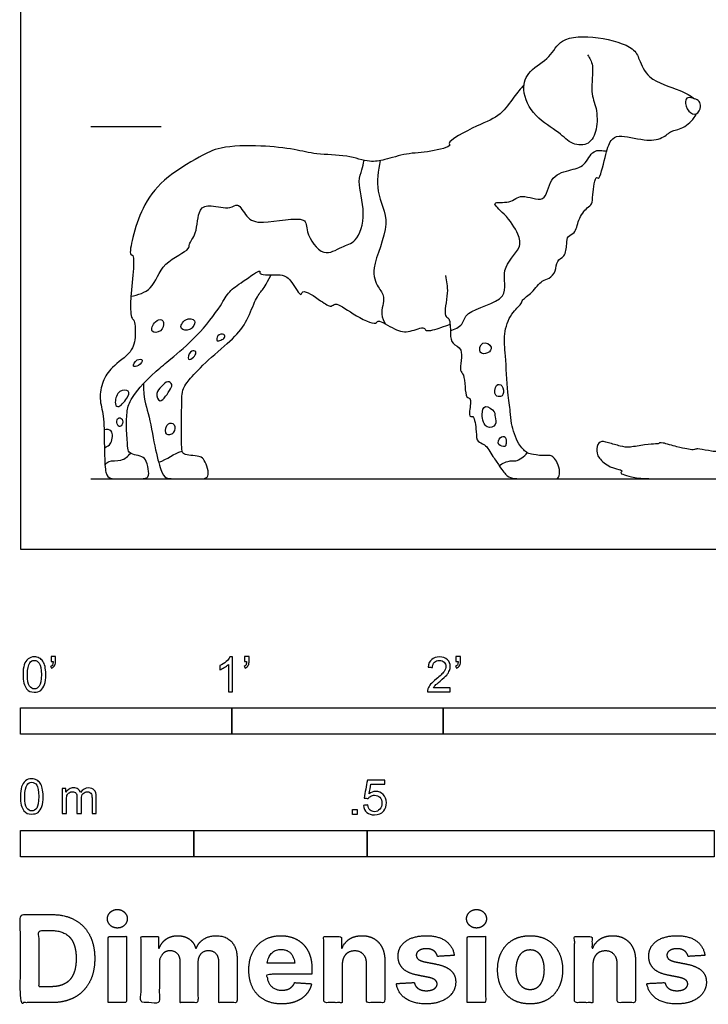
# Model space of a CAD drawing. Units: metres. Extents: x 0 to 3.09, y -0.66 to 1.68.
# Drawn here: x 0 to 0.99, y -0.66 to 0.76 of the extents above; entities that cross this region are included whole.
import ezdxf

# ---------------------------------------------------------------- set-up
doc = ezdxf.new("R2010")
doc.units = ezdxf.units.M
for name, color, linetype, true_color in [('2D$AG-ANIMALS', 7, 'Continuous', 0x66ccff), ('2D$AG-DETAILS', 7, 'Continuous', 0x66ffff), ('2D$AG-DIAGRAM', 7, 'Continuous', 0xfecc66), ('2D$AG-GUIDES', 7, 'Continuous', 0xcccccc), ('2D$N-SYMB', 7, 'Continuous', 0x800040), ('2D$X-DIMENSIONS.COM', 7, 'Continuous', 0x800080), ('2D$X-VPRT', 6, 'Continuous', 0xff00ff)]:
    doc.layers.add(name, color=color, linetype=linetype, true_color=true_color)

msp = doc.modelspace()

# ---------------------------------------------------------------- linework, layer by layer
at = {"layer": '2D$AG-ANIMALS'}
for points, knots in [([(0.8178, 0.7127), (0.8207, 0.7078), (0.8281, 0.6977), (0.8205, 0.6588), (0.8318, 0.6364), (0.832, 0.6058), (0.8214, 0.5819), (0.7942, 0.5824), (0.7766, 0.6028), (0.7403, 0.6217), (0.721, 0.6619), (0.7326, 0.6915), (0.7649, 0.7078), (0.778, 0.7396), (0.8329, 0.7405), (0.8845, 0.7252), (0.8923, 0.7061), (0.9043, 0.6758), (0.9469, 0.6646), (0.9669, 0.6535), (0.9718, 0.6496)], [0, 0, 0, 0, 0.237612, 0.585102, 0.874594, 1.186895, 1.461463, 1.728647, 2.02088, 2.38652, 2.753772, 3.056778, 3.391465, 3.704097, 4.114486, 4.526815, 4.772854, 5.082503, 5.477379, 5.71228, 5.71228, 5.71228, 5.71228]), ([(0.7261, 0.6698), (0.7212, 0.6638), (0.711, 0.6525), (0.6925, 0.6237), (0.6614, 0.6133), (0.6131, 0.5869), (0.6231, 0.5811), (0.5877, 0.5717), (0.5577, 0.5716), (0.5256, 0.5614), (0.5031, 0.5571), (0.4703, 0.5691), (0.4269, 0.5685), (0.3945, 0.5773), (0.3469, 0.5826), (0.2881, 0.5815), (0.2581, 0.5657), (0.2043, 0.5349), (0.1749, 0.4929), (0.1624, 0.4536), (0.1564, 0.4233), (0.1672, 0.4264), (0.1562, 0.3544), (0.1603, 0.3319), (0.1647, 0.3311), (0.167, 0.3064), (0.1613, 0.283), (0.1312, 0.2636), (0.1181, 0.2427), (0.113, 0.2165), (0.1209, 0.1925), (0.1207, 0.1576), (0.1212, 0.1461), (0.1213, 0.1403), (0.1216, 0.1253), (0.1225, 0.1074), (0.1292, 0.1016), (0.1406, 0.1016), (0.1704, 0.1016), (0.1845, 0.1016), (0.1858, 0.111), (0.1818, 0.1282), (0.1764, 0.1342), (0.1636, 0.1358), (0.1558, 0.1398), (0.1549, 0.1454), (0.1525, 0.1747), (0.1536, 0.2016), (0.158, 0.2152), (0.1751, 0.2379), (0.1959, 0.2569), (0.203, 0.2627), (0.2173, 0.2751), (0.2555, 0.3065), (0.2886, 0.3495), (0.3005, 0.3729), (0.3188, 0.3841), (0.3476, 0.4054), (0.3429, 0.3935), (0.3784, 0.3986), (0.3904, 0.3877), (0.405, 0.3622), (0.4064, 0.3766), (0.4335, 0.358), (0.4478, 0.3479), (0.4546, 0.3574), (0.4787, 0.3386), (0.5128, 0.3218), (0.5152, 0.3327), (0.5409, 0.315), (0.5601, 0.3117), (0.5829, 0.3223), (0.584, 0.3123), (0.6078, 0.3204), (0.6152, 0.3227), (0.6195, 0.3245)], [0, 0, 0, 0, 0.275597, 0.594527, 0.949651, 1.341307, 1.437677, 1.743974, 2.084725, 2.409133, 2.678213, 3.01164, 3.387747, 3.717917, 4.117273, 4.550247, 4.88524, 5.32922, 5.738726, 6.121205, 6.403812, 6.509676, 6.984687, 7.25662, 7.347761, 7.616696, 7.902583, 8.235343, 8.520029, 8.805047, 9.096344, 9.430586, 9.669933, 9.669933, 9.669933, 9.732656, 9.795379, 9.858102, 9.920825, 9.983548, 10.046271, 10.108994, 10.171717, 10.234439, 10.297162, 10.359885, 10.422608, 10.485331, 10.548054, 10.610777, 10.610777, 10.610777, 10.91103, 11.316327, 11.741269, 12.023078, 12.307019, 12.609167, 12.715928, 13.024056, 13.279326, 13.545109, 13.668138, 13.974045, 14.210305, 14.355303, 14.66606, 15.004493, 15.128096, 15.419769, 15.693573, 15.950979, 16.077874, 16.343225, 16.557146, 16.557146, 16.557146, 16.557146]), ([(0.9745, 0.6276), (0.9711, 0.6262), (0.9615, 0.6306), (0.9576, 0.6455), (0.9615, 0.6526), (0.9721, 0.6499), (0.9793, 0.6462), (0.9819, 0.6384), (0.9779, 0.6291), (0.9745, 0.6276)], [0, 0, 0, 0, 0.196369, 0.415772, 0.556889, 0.73546, 0.896713, 1.053727, 1.254766, 1.254766, 1.254766, 1.254766]), ([(0.6129, 0.3946), (0.6143, 0.3863), (0.6181, 0.3718), (0.6089, 0.3351), (0.6201, 0.334), (0.6196, 0.3107), (0.6212, 0.2952), (0.6407, 0.2908), (0.6313, 0.2558), (0.6415, 0.2536), (0.6404, 0.2169), (0.6505, 0.2194), (0.6473, 0.1997), (0.6473, 0.1902), (0.6546, 0.1938), (0.6575, 0.169), (0.6576, 0.154), (0.6708, 0.1526), (0.6811, 0.1331), (0.6874, 0.125), (0.6904, 0.1205), (0.6959, 0.1121), (0.7017, 0.1048), (0.7114, 0.1016), (0.7267, 0.1016), (0.7598, 0.1016), (0.7709, 0.1016), (0.7768, 0.1016), (0.7781, 0.1149), (0.7728, 0.1283), (0.7671, 0.1336), (0.7636, 0.1361), (0.7525, 0.1348), (0.7344, 0.1371), (0.729, 0.1397), (0.7167, 0.1514), (0.7068, 0.1813), (0.7069, 0.199), (0.7014, 0.227), (0.7002, 0.2789), (0.6958, 0.3096), (0.7059, 0.3394), (0.7225, 0.3531), (0.7234, 0.3604), (0.7385, 0.3696), (0.7511, 0.3885), (0.7626, 0.3894), (0.773, 0.4006), (0.7721, 0.4167), (0.7858, 0.4214), (0.7879, 0.4399), (0.7882, 0.4523), (0.8011, 0.4553), (0.8034, 0.4755), (0.8162, 0.4924), (0.8251, 0.4977), (0.8242, 0.5098), (0.8292, 0.5405), (0.835, 0.5304), (0.8432, 0.5679), (0.8498, 0.5897), (0.8634, 0.599), (0.8996, 0.5881), (0.9246, 0.5907), (0.9385, 0.6036), (0.9462, 0.6042), (0.9638, 0.6112), (0.9722, 0.6233), (0.9745, 0.6276)], [0, 0, 0, 0, 0.288628, 0.615279, 0.76188, 1.025646, 1.246078, 1.46507, 1.774059, 1.940188, 2.260685, 2.386714, 2.629079, 2.78762, 2.896426, 3.165333, 3.382657, 3.565734, 3.827049, 4.058036, 4.058036, 4.058036, 4.106258, 4.15448, 4.202702, 4.250924, 4.299147, 4.347369, 4.395591, 4.443813, 4.492035, 4.540257, 4.588479, 4.588479, 4.752392, 4.984525, 5.302664, 5.54348, 5.846407, 6.260665, 6.584284, 6.899455, 7.154321, 7.296518, 7.531504, 7.80204, 7.987404, 8.1999, 8.416087, 8.612872, 8.853072, 9.04449, 9.225704, 9.475723, 9.73987, 9.907734, 10.117064, 10.406088, 10.498364, 10.819687, 11.11098, 11.318007, 11.663835, 11.954457, 12.188123, 12.343901, 12.612938, 12.77237, 12.77237, 12.77237, 12.77237])]:
    msp.add_open_spline(points, degree=3, knots=knots, dxfattribs=at)
for points in [[(0.1774, 0.2388), (0.1773, 0.217), (0.1845, 0.201), (0.1938, 0.1457), (0.203, 0.1106), (0.2096, 0.1016), (0.2237, 0.1016), (0.2567, 0.1016), (0.269, 0.1016), (0.2721, 0.1091), (0.2679, 0.1236), (0.2625, 0.1329), (0.2561, 0.1341), (0.2415, 0.1358), (0.2344, 0.1374), (0.2326, 0.1421), (0.232, 0.1586), (0.2326, 0.2045), (0.2326, 0.2253), (0.2357, 0.234), (0.2402, 0.2409), (0.2643, 0.2681), (0.3054, 0.3018), (0.3261, 0.3254), (0.3381, 0.3598), (0.348, 0.3734), (0.3537, 0.3796), (0.3614, 0.3958)], [(1.049, 0.144), (1.0374, 0.1453), (1.0121, 0.1397), (0.9975, 0.141), (0.9764, 0.1452), (0.9732, 0.1443), (0.9711, 0.1428), (0.961, 0.1449), (0.9487, 0.1468), (0.9224, 0.1549), (0.9212, 0.1526), (0.9182, 0.1518), (0.9011, 0.1514), (0.8773, 0.1461), (0.8661, 0.1482), (0.8467, 0.1539), (0.8345, 0.1571), (0.8298, 0.1452), (0.8321, 0.1316), (0.8505, 0.1171), (0.8688, 0.1142), (0.8667, 0.1118), (0.8644, 0.1092), (0.8764, 0.1051), (0.8939, 0.1016), (0.9359, 0.1016), (1.0145, 0.1016), (1.0471, 0.1016), (1.0547, 0.1016), (1.0595, 0.1063)]]:
    msp.add_open_spline(points, degree=3, dxfattribs=at)
at = {"layer": '2D$AG-DETAILS'}
for points, knots in [([(0.6199, 0.315), (0.626, 0.317), (0.6395, 0.3231), (0.6401, 0.3453), (0.7099, 0.3577), (0.6892, 0.4044), (0.7233, 0.4328), (0.7184, 0.4557), (0.7009, 0.4818), (0.675, 0.5025), (0.7076, 0.4977), (0.7216, 0.5148), (0.7588, 0.4953), (0.7613, 0.5375), (0.7905, 0.5467), (0.8145, 0.5514), (0.8242, 0.5775), (0.8394, 0.5752), (0.8452, 0.5737)], [0, 0, 0, 0, 0.250095, 0.493034, 0.918553, 1.266167, 1.619196, 1.874274, 2.21221, 2.470449, 2.726299, 2.989987, 3.2973, 3.609744, 3.914379, 4.191932, 4.467877, 4.711798, 4.711798, 4.711798, 4.711798]), ([(0.1595, 0.3648), (0.1694, 0.3668), (0.1926, 0.3729), (0.2024, 0.4145), (0.245, 0.431), (0.2421, 0.4405), (0.2558, 0.4552), (0.2548, 0.4918), (0.275, 0.4976), (0.3019, 0.4886), (0.314, 0.5018), (0.3263, 0.4762), (0.3481, 0.4672), (0.415, 0.4833), (0.4102, 0.4566), (0.4357, 0.4187), (0.4633, 0.4372), (0.4863, 0.4423), (0.4996, 0.4852), (0.4849, 0.5293), (0.4929, 0.5464), (0.4944, 0.5562), (0.4954, 0.5608)], [0, 0, 0, 0, 0.315934, 0.680588, 1.039948, 1.186168, 1.431298, 1.762807, 1.997227, 2.2959, 2.490439, 2.753659, 3.041628, 3.475865, 3.718804, 4.070723, 4.366502, 4.635444, 4.999941, 5.387826, 5.625824, 5.841287, 5.841287, 5.841287, 5.841287]), ([(0.5189, 0.5603), (0.5159, 0.5459), (0.5103, 0.5149), (0.5378, 0.4695), (0.5034, 0.4074), (0.5143, 0.378), (0.5273, 0.3646), (0.5177, 0.3384), (0.524, 0.3291), (0.5266, 0.3247)], [0, 0, 0, 0, 0.380584, 0.780826, 1.243938, 1.547021, 1.780203, 2.064029, 2.288504, 2.288504, 2.288504, 2.288504]), ([(0.2034, 0.331), (0.2012, 0.3318), (0.1933, 0.3297), (0.1853, 0.3111), (0.2046, 0.3128), (0.2077, 0.3268), (0.2051, 0.3305), (0.2034, 0.331)], [0, 0, 0, 0, 0.1753163, 0.3909956, 0.5877174, 0.7911295, 0.9206773, 0.9206773, 0.9206773, 0.9206773]), ([(0.251, 0.3294), (0.2494, 0.3323), (0.2364, 0.3347), (0.2272, 0.3152), (0.2447, 0.3158), (0.2488, 0.3199), (0.2524, 0.3269), (0.251, 0.3294)], [0, 0, 0, 0, 0.2050783, 0.4197144, 0.6152659, 0.7625639, 0.9338439, 0.9338439, 0.9338439, 0.9338439]), ([(0.2837, 0.3007), (0.2825, 0.3018), (0.283, 0.3097), (0.2946, 0.3112), (0.2954, 0.3041), (0.2892, 0.3018), (0.2847, 0.2997), (0.2837, 0.3007)], [0, 0, 0, 0, 0.1531878, 0.3236091, 0.4443545, 0.5896763, 0.7219676, 0.7219676, 0.7219676, 0.7219676]), ([(0.6787, 0.2916), (0.6774, 0.2953), (0.6644, 0.3028), (0.6594, 0.2809), (0.6745, 0.2817), (0.6799, 0.2883), (0.6787, 0.2916)], [0, 0, 0, 0, 0.2074242, 0.4180793, 0.6041773, 0.7830251, 0.7830251, 0.7830251, 0.7830251]), ([(0.2424, 0.2741), (0.2409, 0.2756), (0.2439, 0.2865), (0.2519, 0.2864), (0.2538, 0.2831), (0.2507, 0.2766), (0.2436, 0.2727), (0.2424, 0.2741)], [0, 0, 0, 0, 0.1876394, 0.3333342, 0.4286118, 0.582508, 0.742573, 0.742573, 0.742573, 0.742573]), ([(0.1756, 0.2728), (0.1749, 0.2744), (0.1672, 0.2749), (0.1601, 0.2618), (0.171, 0.2641), (0.1764, 0.2709), (0.1756, 0.2728)], [0, 0, 0, 0, 0.1530181, 0.3363005, 0.4876337, 0.6629994, 0.6629994, 0.6629994, 0.6629994]), ([(0.2014, 0.2142), (0.1983, 0.2144), (0.1944, 0.2263), (0.2034, 0.2342), (0.2119, 0.2444), (0.2198, 0.2373), (0.2169, 0.2317), (0.2059, 0.2141), (0.2014, 0.2142)], [0, 0, 0, 0, 0.190976, 0.393248, 0.58558, 0.735935, 0.883067, 1.156153, 1.156153, 1.156153, 1.156153]), ([(0.1403, 0.2056), (0.1381, 0.2056), (0.1353, 0.2128), (0.1406, 0.23), (0.1588, 0.2299), (0.1545, 0.2173), (0.1438, 0.2055), (0.1403, 0.2056)], [0, 0, 0, 0, 0.154649, 0.388898, 0.587492, 0.769311, 1.012931, 1.012931, 1.012931, 1.012931]), ([(0.6942, 0.2358), (0.6922, 0.2382), (0.6841, 0.2387), (0.6824, 0.2195), (0.6927, 0.2201), (0.6969, 0.2223), (0.6967, 0.2328), (0.6942, 0.2358)], [0, 0, 0, 0, 0.1580312, 0.3735871, 0.5286684, 0.6474272, 0.8527665, 0.8527665, 0.8527665, 0.8527665]), ([(0.683, 0.1983), (0.6808, 0.2018), (0.6687, 0.2107), (0.664, 0.1939), (0.6699, 0.1719), (0.6881, 0.1785), (0.6834, 0.1912), (0.6846, 0.1957), (0.683, 0.1983)], [0, 0, 0, 0, 0.217886, 0.419826, 0.673237, 0.871338, 1.061032, 1.217959, 1.217959, 1.217959, 1.217959]), ([(0.1465, 0.1876), (0.1452, 0.1893), (0.1402, 0.1906), (0.1383, 0.1826), (0.1417, 0.1754), (0.1477, 0.1789), (0.148, 0.1855), (0.1465, 0.1876)], [0, 0, 0, 0, 0.1319817, 0.2810115, 0.4257798, 0.551195, 0.7152772, 0.7152772, 0.7152772, 0.7152772]), ([(0.1212, 0.1464), (0.1248, 0.1479), (0.1324, 0.1511), (0.1346, 0.1737), (0.1242, 0.1726), (0.1207, 0.1722)], [0, 0, 0, 0, 0.1944956, 0.4307814, 0.616338, 0.616338, 0.616338, 0.616338]), ([(0.2215, 0.1796), (0.2198, 0.182), (0.2114, 0.1838), (0.2073, 0.1667), (0.2151, 0.164), (0.2223, 0.1677), (0.2235, 0.1768), (0.2215, 0.1796)], [0, 0, 0, 0, 0.1627766, 0.3739711, 0.5124585, 0.6666208, 0.8556368, 0.8556368, 0.8556368, 0.8556368]), ([(0.6991, 0.1616), (0.6975, 0.1632), (0.69, 0.1625), (0.687, 0.1497), (0.6996, 0.1469), (0.7002, 0.1524), (0.7009, 0.1597), (0.6991, 0.1616)], [0, 0, 0, 0, 0.1559768, 0.3351769, 0.5068957, 0.6271546, 0.8012969, 0.8012969, 0.8012969, 0.8012969]), ([(0.122, 0.1215), (0.1236, 0.1235), (0.1272, 0.129), (0.1463, 0.1258), (0.1551, 0.1342), (0.159, 0.1385)], [0, 0, 0, 0, 0.1612814, 0.3981421, 0.6358158, 0.6358158, 0.6358158, 0.6358158]), ([(0.6902, 0.1207), (0.695, 0.1241), (0.7065, 0.1288), (0.7141, 0.1256), (0.7268, 0.1338), (0.7306, 0.1393)], [0, 0, 0, 0, 0.2382915, 0.3986278, 0.6566127, 0.6566127, 0.6566127, 0.6566127])]:
    msp.add_open_spline(points, degree=3, knots=knots, dxfattribs=at)
msp.add_open_spline([(0.1993, 0.1255), (0.2125, 0.1296), (0.2204, 0.1383), (0.2332, 0.1413)], degree=3, dxfattribs=at)
at = {"layer": '2D$AG-DIAGRAM'}
msp.add_lwpolyline([(0.1016, 0.1016), (2.6024, 0.1016)], dxfattribs=at)
at = {"layer": '2D$AG-GUIDES'}
msp.add_lwpolyline([(0.1016, 0.6096), (0.2032, 0.6096)], dxfattribs=at)
at = {"layer": '2D$N-SYMB'}
for points in [[(0, -0.2667), (0, -0.2286), (0.3048, -0.2286), (0.3048, -0.2667)], [(0.3048, -0.2667), (0.3048, -0.2286), (0.6096, -0.2286), (0.6096, -0.2667)], [(0.6096, -0.2667), (0.6096, -0.2286), (1.524, -0.2286), (1.524, -0.2667)], [(0.4786, -0.3823), (0.4786, -0.3754), (0.4855, -0.3754), (0.4855, -0.3823)], [(0, -0.4436), (0, -0.4055), (0.25, -0.4055), (0.25, -0.4436)], [(0.25, -0.4436), (0.25, -0.4055), (0.5, -0.4055), (0.5, -0.4436)], [(0.5, -0.4436), (0.5, -0.4055), (1, -0.4055), (1, -0.4436)]]:
    msp.add_lwpolyline(points, close=True, dxfattribs=at)
for points, knots in [([(0.0038, -0.1807), (0.0038, -0.1749), (0.0044, -0.1701), (0.0056, -0.1665), (0.0068, -0.1629), (0.0086, -0.1602), (0.0111, -0.1581), (0.0135, -0.1563), (0.0165, -0.1551), (0.0201, -0.1551), (0.0228, -0.1551), (0.0252, -0.1557), (0.0273, -0.1569), (0.0294, -0.1578), (0.0309, -0.1596), (0.0324, -0.1614), (0.0336, -0.1635), (0.0346, -0.1659), (0.0355, -0.1689), (0.0361, -0.1719), (0.0367, -0.1758), (0.0367, -0.1807), (0.0367, -0.1867), (0.0361, -0.1915), (0.0349, -0.1951), (0.0336, -0.1987), (0.0318, -0.2014), (0.0294, -0.2036), (0.027, -0.2054), (0.024, -0.206), (0.0201, -0.206), (0.0153, -0.206), (0.0117, -0.2048), (0.009, -0.2011), (0.0056, -0.1969), (0.0038, -0.1903), (0.0038, -0.1807)], [0, 0, 0, 0, 1, 1, 1, 2, 2, 2, 3, 3, 3, 4, 4, 4, 5, 5, 5, 6, 6, 6, 7, 7, 7, 8, 8, 8, 9, 9, 9, 10, 10, 10, 11, 11, 11, 12, 12, 12, 12]), ([(0.0442, -0.162), (0.0442, -0.1596), (0.0442, -0.1572), (0.0442, -0.1548), (0.0464, -0.1548), (0.0486, -0.1548), (0.0508, -0.1548), (0.0508, -0.1567), (0.0508, -0.1586), (0.0508, -0.1605), (0.0508, -0.1635), (0.0505, -0.1659), (0.0496, -0.1671), (0.0487, -0.1689), (0.0472, -0.1704), (0.0451, -0.1713), (0.0446, -0.1705), (0.0441, -0.1697), (0.0436, -0.1689), (0.0448, -0.1683), (0.0457, -0.1677), (0.0463, -0.1665), (0.0469, -0.1653), (0.0472, -0.1638), (0.0472, -0.162), (0.0462, -0.162), (0.0452, -0.162), (0.0442, -0.162)], [0, 0, 0, 0, 1, 1, 1, 2, 2, 2, 3, 3, 3, 4, 4, 4, 5, 5, 5, 6, 6, 6, 7, 7, 7, 8, 8, 8, 9, 9, 9, 9]), ([(0.306, -0.2054), (0.304, -0.2054), (0.302, -0.2054), (0.3, -0.2054), (0.3, -0.1923), (0.3, -0.1793), (0.3, -0.1662), (0.2985, -0.1677), (0.2964, -0.1692), (0.294, -0.1704), (0.2915, -0.1719), (0.2894, -0.1731), (0.2876, -0.1737), (0.2876, -0.1717), (0.2876, -0.1697), (0.2876, -0.1677), (0.2909, -0.1662), (0.294, -0.1641), (0.2967, -0.162), (0.2991, -0.1596), (0.3009, -0.1575), (0.3021, -0.1551), (0.3034, -0.1551), (0.3047, -0.1551), (0.306, -0.1551), (0.306, -0.1718), (0.306, -0.1886), (0.306, -0.2054)], [0, 0, 0, 0, 1, 1, 1, 2, 2, 2, 3, 3, 3, 4, 4, 4, 5, 5, 5, 6, 6, 6, 7, 7, 7, 8, 8, 8, 9, 9, 9, 9]), ([(0.3232, -0.162), (0.3232, -0.1596), (0.3232, -0.1572), (0.3232, -0.1548), (0.3254, -0.1548), (0.3276, -0.1548), (0.3298, -0.1548), (0.3298, -0.1567), (0.3298, -0.1586), (0.3298, -0.1605), (0.3298, -0.1635), (0.3295, -0.1659), (0.3286, -0.1671), (0.3277, -0.1689), (0.3262, -0.1704), (0.3241, -0.1713), (0.3236, -0.1705), (0.3231, -0.1697), (0.3226, -0.1689), (0.3238, -0.1683), (0.3247, -0.1677), (0.3253, -0.1665), (0.3259, -0.1653), (0.3262, -0.1638), (0.3262, -0.162), (0.3252, -0.162), (0.3242, -0.162), (0.3232, -0.162)], [0, 0, 0, 0, 1, 1, 1, 2, 2, 2, 3, 3, 3, 4, 4, 4, 5, 5, 5, 6, 6, 6, 7, 7, 7, 8, 8, 8, 9, 9, 9, 9]), ([(0.6198, -0.1996), (0.6198, -0.2015), (0.6198, -0.2035), (0.6198, -0.2054), (0.6089, -0.2054), (0.598, -0.2054), (0.587, -0.2054), (0.5867, -0.2042), (0.587, -0.2027), (0.5876, -0.2011), (0.5885, -0.199), (0.5897, -0.1966), (0.5915, -0.1945), (0.5936, -0.1924), (0.596, -0.19), (0.5997, -0.187), (0.6051, -0.1825), (0.6087, -0.1789), (0.6108, -0.1764), (0.6126, -0.1737), (0.6135, -0.1713), (0.6135, -0.1689), (0.6135, -0.1665), (0.6126, -0.1644), (0.6111, -0.1629), (0.6093, -0.1611), (0.6069, -0.1602), (0.6042, -0.1602), (0.6012, -0.1602), (0.5988, -0.1611), (0.5969, -0.1629), (0.5951, -0.1647), (0.5942, -0.1671), (0.5942, -0.1704), (0.5921, -0.1702), (0.59, -0.17), (0.5879, -0.1698), (0.5885, -0.165), (0.59, -0.1614), (0.593, -0.159), (0.5957, -0.1566), (0.5997, -0.1551), (0.6042, -0.1551), (0.609, -0.1551), (0.6129, -0.1566), (0.6156, -0.1593), (0.6186, -0.162), (0.6198, -0.1653), (0.6198, -0.1692), (0.6198, -0.171), (0.6195, -0.1731), (0.6186, -0.1749), (0.6177, -0.1771), (0.6165, -0.1789), (0.6147, -0.1813), (0.6126, -0.1834), (0.6096, -0.1861), (0.6051, -0.19), (0.6015, -0.193), (0.5991, -0.1951), (0.5982, -0.1963), (0.5969, -0.1972), (0.596, -0.1984), (0.5954, -0.1996), (0.6036, -0.1996), (0.6117, -0.1996), (0.6198, -0.1996)], [0, 0, 0, 0, 1, 1, 1, 2, 2, 2, 3, 3, 3, 4, 4, 4, 5, 5, 5, 6, 6, 6, 7, 7, 7, 8, 8, 8, 9, 9, 9, 10, 10, 10, 11, 11, 11, 12, 12, 12, 13, 13, 13, 14, 14, 14, 15, 15, 15, 16, 16, 16, 17, 17, 17, 18, 18, 18, 19, 19, 19, 20, 20, 20, 21, 21, 21, 22, 22, 22, 22]), ([(0.628, -0.162), (0.628, -0.1596), (0.628, -0.1572), (0.628, -0.1548), (0.6302, -0.1548), (0.6324, -0.1548), (0.6346, -0.1548), (0.6346, -0.1567), (0.6346, -0.1586), (0.6346, -0.1605), (0.6346, -0.1635), (0.6343, -0.1659), (0.6334, -0.1671), (0.6325, -0.1689), (0.631, -0.1704), (0.6289, -0.1713), (0.6284, -0.1705), (0.6279, -0.1697), (0.6274, -0.1689), (0.6286, -0.1683), (0.6295, -0.1677), (0.6301, -0.1665), (0.6307, -0.1653), (0.631, -0.1638), (0.631, -0.162), (0.63, -0.162), (0.629, -0.162), (0.628, -0.162)], [0, 0, 0, 0, 1, 1, 1, 2, 2, 2, 3, 3, 3, 4, 4, 4, 5, 5, 5, 6, 6, 6, 7, 7, 7, 8, 8, 8, 9, 9, 9, 9]), ([(0.0102, -0.1807), (0.0102, -0.1891), (0.0111, -0.1945), (0.0132, -0.1972), (0.015, -0.1999), (0.0174, -0.2014), (0.0201, -0.2014), (0.0231, -0.2014), (0.0255, -0.1999), (0.0273, -0.1972), (0.0291, -0.1945), (0.0303, -0.1891), (0.0303, -0.1807), (0.0303, -0.1725), (0.0291, -0.1671), (0.0273, -0.1644), (0.0255, -0.1617), (0.0231, -0.1602), (0.0201, -0.1602), (0.0174, -0.1602), (0.015, -0.1614), (0.0135, -0.1638), (0.0114, -0.1668), (0.0102, -0.1725), (0.0102, -0.1807)], [0, 0, 0, 0, 1, 1, 1, 2, 2, 2, 3, 3, 3, 4, 4, 4, 5, 5, 5, 6, 6, 6, 7, 7, 7, 8, 8, 8, 8]), ([(0, -0.3565), (0, -0.3508), (0.0006, -0.3459), (0.0018, -0.3423), (0.003, -0.3387), (0.0048, -0.336), (0.0072, -0.3339), (0.0096, -0.3321), (0.0127, -0.3309), (0.0163, -0.3309), (0.019, -0.3309), (0.0214, -0.3315), (0.0235, -0.3327), (0.0256, -0.3336), (0.0271, -0.3354), (0.0286, -0.3372), (0.0298, -0.3393), (0.0307, -0.3417), (0.0316, -0.3447), (0.0322, -0.3478), (0.0328, -0.3517), (0.0328, -0.3565), (0.0328, -0.3625), (0.0322, -0.3673), (0.031, -0.3709), (0.0298, -0.3746), (0.028, -0.3773), (0.0256, -0.3794), (0.0232, -0.3812), (0.0202, -0.3818), (0.0163, -0.3818), (0.0114, -0.3818), (0.0078, -0.3806), (0.0051, -0.377), (0.0018, -0.3728), (0, -0.3661), (0, -0.3565)], [0, 0, 0, 0, 1, 1, 1, 2, 2, 2, 3, 3, 3, 4, 4, 4, 5, 5, 5, 6, 6, 6, 7, 7, 7, 8, 8, 8, 9, 9, 9, 10, 10, 10, 11, 11, 11, 12, 12, 12, 12]), ([(0.0063, -0.3565), (0.0063, -0.3649), (0.0072, -0.3703), (0.0093, -0.3731), (0.0111, -0.3758), (0.0136, -0.3773), (0.0163, -0.3773), (0.0193, -0.3773), (0.0217, -0.3758), (0.0235, -0.3731), (0.0253, -0.3703), (0.0265, -0.3649), (0.0265, -0.3565), (0.0265, -0.3484), (0.0253, -0.3429), (0.0235, -0.3402), (0.0217, -0.3375), (0.0193, -0.336), (0.0163, -0.336), (0.0136, -0.336), (0.0111, -0.3372), (0.0096, -0.3396), (0.0075, -0.3426), (0.0063, -0.3484), (0.0063, -0.3565)], [0, 0, 0, 0, 1, 1, 1, 2, 2, 2, 3, 3, 3, 4, 4, 4, 5, 5, 5, 6, 6, 6, 7, 7, 7, 8, 8, 8, 8]), ([(0.4946, -0.3693), (0.4967, -0.3691), (0.4988, -0.3689), (0.5009, -0.3687), (0.5015, -0.372), (0.5024, -0.3741), (0.5042, -0.376), (0.506, -0.3775), (0.5081, -0.3784), (0.5105, -0.3784), (0.5136, -0.3784), (0.516, -0.3772), (0.5181, -0.3748), (0.5202, -0.3726), (0.5211, -0.3696), (0.5211, -0.366), (0.5211, -0.3624), (0.5202, -0.3597), (0.5184, -0.3576), (0.5163, -0.3558), (0.5136, -0.3546), (0.5105, -0.3546), (0.5084, -0.3546), (0.5066, -0.3552), (0.5051, -0.3561), (0.5036, -0.357), (0.5024, -0.3582), (0.5015, -0.3594), (0.4995, -0.3592), (0.4975, -0.359), (0.4955, -0.3588), (0.4971, -0.3502), (0.4987, -0.3415), (0.5003, -0.3329), (0.5086, -0.3329), (0.517, -0.3329), (0.5253, -0.3329), (0.5253, -0.3349), (0.5253, -0.3369), (0.5253, -0.3389), (0.5187, -0.3389), (0.512, -0.3389), (0.5054, -0.3389), (0.5045, -0.3434), (0.5036, -0.3479), (0.5027, -0.3525), (0.5057, -0.3504), (0.5087, -0.3491), (0.512, -0.3491), (0.5166, -0.3491), (0.5202, -0.3507), (0.5232, -0.3537), (0.5262, -0.3567), (0.5277, -0.3606), (0.5277, -0.3654), (0.5277, -0.3699), (0.5265, -0.3738), (0.5238, -0.3772), (0.5205, -0.3814), (0.5163, -0.3829), (0.5105, -0.3829), (0.506, -0.3829), (0.5024, -0.382), (0.4994, -0.3796), (0.4967, -0.3769), (0.4949, -0.3735), (0.4946, -0.3693)], [0, 0, 0, 0, 1, 1, 1, 2, 2, 2, 3, 3, 3, 4, 4, 4, 5, 5, 5, 6, 6, 6, 7, 7, 7, 8, 8, 8, 9, 9, 9, 10, 10, 10, 11, 11, 11, 12, 12, 12, 13, 13, 13, 14, 14, 14, 15, 15, 15, 16, 16, 16, 17, 17, 17, 18, 18, 18, 19, 19, 19, 20, 20, 20, 21, 21, 21, 22, 22, 22, 22]), ([(0.0602, -0.3812), (0.0602, -0.3691), (0.0602, -0.3571), (0.0602, -0.345), (0.062, -0.345), (0.0639, -0.345), (0.0657, -0.345), (0.0657, -0.3468), (0.0657, -0.3485), (0.0657, -0.3502), (0.0669, -0.3484), (0.0684, -0.3469), (0.0702, -0.3459), (0.072, -0.3447), (0.0741, -0.3441), (0.0765, -0.3441), (0.0792, -0.3441), (0.0816, -0.3447), (0.0831, -0.3459), (0.0849, -0.3472), (0.0861, -0.3487), (0.0867, -0.3505), (0.0898, -0.3462), (0.0934, -0.3441), (0.0982, -0.3441), (0.1018, -0.3441), (0.1045, -0.3453), (0.1063, -0.3472), (0.1084, -0.3493), (0.1093, -0.3523), (0.1093, -0.3565), (0.1093, -0.3647), (0.1093, -0.373), (0.1093, -0.3812), (0.1073, -0.3812), (0.1053, -0.3812), (0.1033, -0.3812), (0.1033, -0.3737), (0.1033, -0.3661), (0.1033, -0.3586), (0.1033, -0.3559), (0.103, -0.3544), (0.1027, -0.3532), (0.1021, -0.352), (0.1015, -0.3511), (0.1003, -0.3505), (0.0994, -0.3499), (0.0982, -0.3496), (0.0967, -0.3496), (0.0943, -0.3496), (0.0922, -0.3505), (0.0904, -0.352), (0.0886, -0.3538), (0.088, -0.3565), (0.088, -0.3601), (0.088, -0.3671), (0.088, -0.3742), (0.088, -0.3812), (0.0858, -0.3812), (0.0837, -0.3812), (0.0816, -0.3812), (0.0816, -0.3734), (0.0816, -0.3655), (0.0816, -0.3577), (0.0816, -0.355), (0.0813, -0.3529), (0.0801, -0.3517), (0.0792, -0.3502), (0.0774, -0.3496), (0.0753, -0.3496), (0.0735, -0.3496), (0.072, -0.3499), (0.0705, -0.3511), (0.069, -0.352), (0.0681, -0.3532), (0.0672, -0.355), (0.0666, -0.3568), (0.0663, -0.3592), (0.0663, -0.3625), (0.0663, -0.3687), (0.0663, -0.375), (0.0663, -0.3812), (0.0643, -0.3812), (0.0622, -0.3812), (0.0602, -0.3812)], [0, 0, 0, 0, 1, 1, 1, 2, 2, 2, 3, 3, 3, 4, 4, 4, 5, 5, 5, 6, 6, 6, 7, 7, 7, 8, 8, 8, 9, 9, 9, 10, 10, 10, 11, 11, 11, 12, 12, 12, 13, 13, 13, 14, 14, 14, 15, 15, 15, 16, 16, 16, 17, 17, 17, 18, 18, 18, 19, 19, 19, 20, 20, 20, 21, 21, 21, 22, 22, 22, 23, 23, 23, 24, 24, 24, 25, 25, 25, 26, 26, 26, 27, 27, 27, 28, 28, 28, 28])]:
    msp.add_open_spline(points, degree=3, knots=knots, dxfattribs=at)
at = {"layer": '2D$X-DIMENSIONS.COM'}
for points, degree, knots in [([(0.1398, -0.5461), (0.1457, -0.5461), (0.1499, -0.5422), (0.1541, -0.5383), (0.1541, -0.5327), (0.1541, -0.5273), (0.1499, -0.5233), (0.1457, -0.5194), (0.1398, -0.5194), (0.1339, -0.5194), (0.1297, -0.5233), (0.1255, -0.5273), (0.1255, -0.5327), (0.1255, -0.5383), (0.1297, -0.5422), (0.1339, -0.5461), (0.1398, -0.5461)], 2, [-8, -8, -8, -7, -7, -6, -6, -5, -5, -4, -4, -3, -3, -2, -2, -1, -1, 0, 0, 0]), ([(0.6576, -0.5461), (0.6635, -0.5461), (0.6677, -0.5422), (0.6719, -0.5383), (0.6719, -0.5327), (0.6719, -0.5273), (0.6677, -0.5233), (0.6635, -0.5194), (0.6576, -0.5194), (0.6517, -0.5194), (0.6475, -0.5233), (0.6433, -0.5273), (0.6433, -0.5327), (0.6433, -0.5383), (0.6475, -0.5422), (0.6517, -0.5461), (0.6576, -0.5461)], 2, [-8, -8, -8, -7, -7, -6, -6, -5, -5, -4, -4, -3, -3, -2, -2, -1, -1, 0, 0, 0]), ([(0.045, -0.6537), (0.0644, -0.6537), (0.0783, -0.646), (0.0922, -0.6384), (0.0997, -0.6241), (0.1072, -0.6099), (0.1072, -0.59), (0.1072, -0.5703), (0.0997, -0.5561), (0.0922, -0.5419), (0.0784, -0.5343), (0.0646, -0.5267), (0.0454, -0.5267), (0.0227, -0.5267), (0, -0.5267), (0, -0.5902), (0, -0.6537), (0.0225, -0.6537), (0.045, -0.6537)], 2, [-15, -15, -15, -14, -14, -13, -13, -12, -12, -11, -11, -10, -10, -9, -9, -8, -8, -7, -7, -6, -6, -6]), ([(0.0439, -0.6307), (0.0558, -0.6307), (0.064, -0.6264), (0.0721, -0.6222), (0.0762, -0.6132), (0.0804, -0.6042), (0.0804, -0.59), (0.0804, -0.576), (0.0762, -0.567), (0.0721, -0.5581), (0.064, -0.5539), (0.0559, -0.5497), (0.044, -0.5497), (0.0354, -0.5497), (0.0269, -0.5497), (0.0269, -0.5902), (0.0269, -0.6307), (0.0354, -0.6307), (0.0439, -0.6307)], 2, [-7.813477, -7.813477, -7.813477, -6.813477, -6.813477, -5.813477, -5.813477, -4.813477, -4.813477, -3.813477, -3.813477, -2.813477, -2.813477, -1.813477, -1.813477, -1.543945, -1.543945, -0.268555, -0.268555, 0, 0, 0]), ([(0.1265, -0.6537), (0.1397, -0.6537), (0.1529, -0.6537), (0.1529, -0.606), (0.1529, -0.5584), (0.1397, -0.5584), (0.1265, -0.5584), (0.1265, -0.606), (0.1265, -0.6537)], 2, [-4, -4, -4, -3, -3, -2, -2, -1, -1, 0, 0, 0]), ([(0.2003, -0.5752), (0.1997, -0.5752), (0.1992, -0.5752), (0.1992, -0.5668), (0.1992, -0.5584), (0.1866, -0.5584), (0.174, -0.5584), (0.174, -0.606), (0.174, -0.6537), (0.1872, -0.6537), (0.2004, -0.6537), (0.2004, -0.6251), (0.2004, -0.5965), (0.2004, -0.5912), (0.2025, -0.5873), (0.2045, -0.5833), (0.208, -0.5811), (0.2115, -0.5789), (0.2159, -0.5789), (0.2224, -0.5789), (0.2264, -0.5831), (0.2304, -0.5872), (0.2304, -0.5943), (0.2304, -0.624), (0.2304, -0.6537), (0.2432, -0.6537), (0.256, -0.6537), (0.256, -0.6246), (0.256, -0.5955), (0.256, -0.5881), (0.2601, -0.5835), (0.2641, -0.5789), (0.2713, -0.5789), (0.2776, -0.5789), (0.2818, -0.5829), (0.2861, -0.5869), (0.2861, -0.5948), (0.2861, -0.6242), (0.2861, -0.6537), (0.2992, -0.6537), (0.3124, -0.6537), (0.3124, -0.6216), (0.3124, -0.5896), (0.3124, -0.5741), (0.3041, -0.5656), (0.2957, -0.5572), (0.2824, -0.5572), (0.2719, -0.5572), (0.2643, -0.5621), (0.2566, -0.567), (0.2537, -0.5752), (0.2532, -0.5752), (0.2527, -0.5752), (0.2504, -0.5669), (0.2435, -0.562), (0.2366, -0.5572), (0.2268, -0.5572), (0.2172, -0.5572), (0.2102, -0.562), (0.2033, -0.5668), (0.2003, -0.5752)], 2, [0, 0, 0, 0.017578, 0.017578, 0.282227, 0.282227, 0.678711, 0.678711, 2.178711, 2.178711, 2.594727, 2.594727, 3.495117, 3.495117, 4.495117, 4.495117, 5.495117, 5.495117, 6.495117, 6.495117, 7.495117, 7.495117, 8.495117, 8.495117, 9.495117, 9.495117, 10.495117, 10.495117, 11.495117, 11.495117, 12.495117, 12.495117, 13.495117, 13.495117, 14.495117, 14.495117, 15.495117, 15.495117, 16.495117, 16.495117, 17.495117, 17.495117, 18.495117, 18.495117, 19.495117, 19.495117, 20.495117, 20.495117, 21.495117, 21.495117, 22.495117, 22.495117, 23.495117, 23.495117, 24.495117, 24.495117, 25.495117, 25.495117, 26.495117, 26.495117, 27.495117, 27.495117, 27.495117]), ([(0.3767, -0.6555), (0.3884, -0.6555), (0.3975, -0.6519), (0.4065, -0.6483), (0.4122, -0.6417), (0.418, -0.6352), (0.4198, -0.6264), (0.4076, -0.6256), (0.3954, -0.6248), (0.394, -0.6284), (0.3914, -0.6308), (0.3888, -0.6333), (0.3852, -0.6346), (0.3815, -0.6358), (0.3771, -0.6358), (0.3705, -0.6358), (0.3656, -0.633), (0.3608, -0.6302), (0.3581, -0.6251), (0.3555, -0.6199), (0.3555, -0.6128), (0.3879, -0.6128), (0.4204, -0.6128), (0.4204, -0.6092), (0.4204, -0.6055), (0.4204, -0.5934), (0.417, -0.5843), (0.4136, -0.5752), (0.4074, -0.5692), (0.4013, -0.5632), (0.3932, -0.5602), (0.385, -0.5572), (0.3756, -0.5572), (0.3616, -0.5572), (0.3512, -0.5634), (0.3408, -0.5696), (0.3351, -0.5807), (0.3294, -0.5918), (0.3294, -0.6065), (0.3294, -0.6215), (0.3351, -0.6325), (0.3408, -0.6436), (0.3514, -0.6495), (0.362, -0.6555), (0.3767, -0.6555)], 2, [-3, -3, -3, -1.999602, -1.999602, -0.999203, -0.999203, 0.001195, 0.001195, 1.001594, 1.001594, 2.001992, 2.001992, 3.00239, 3.00239, 4.002789, 4.002789, 5.003187, 5.003187, 6.003586, 6.003586, 7.003984, 7.003984, 7.810461, 7.810461, 8.810461, 8.810461, 9.810461, 9.810461, 10.810461, 10.810461, 11.810461, 11.810461, 12.810461, 12.810461, 13.810461, 13.810461, 14.810461, 14.810461, 15.810461, 15.810461, 16.810461, 16.810461, 17.810461, 17.810461, 18.810461, 18.810461, 18.810461]), ([(0.464, -0.5986), (0.4641, -0.5925), (0.4664, -0.5881), (0.4686, -0.5837), (0.4727, -0.5814), (0.4767, -0.5791), (0.4821, -0.5791), (0.49, -0.5791), (0.4945, -0.5841), (0.4991, -0.589), (0.499, -0.5977), (0.499, -0.6257), (0.499, -0.6537), (0.5122, -0.6537), (0.5254, -0.6537), (0.5254, -0.6233), (0.5254, -0.593), (0.5254, -0.5819), (0.5213, -0.5739), (0.5172, -0.5659), (0.5099, -0.5615), (0.5025, -0.5572), (0.4926, -0.5572), (0.482, -0.5572), (0.4745, -0.562), (0.4671, -0.5669), (0.4639, -0.5752), (0.4634, -0.5752), (0.4628, -0.5752), (0.4628, -0.5668), (0.4628, -0.5584), (0.4502, -0.5584), (0.4376, -0.5584), (0.4376, -0.606), (0.4376, -0.6537), (0.4508, -0.6537), (0.464, -0.6537), (0.464, -0.6261), (0.464, -0.5986)], 2, [-32, -32, -32, -31, -31, -30, -30, -29, -29, -28, -28, -27, -27, -26, -26, -25, -25, -24, -24, -23, -23, -22, -22, -21, -21, -20, -20, -19, -19, -18, -18, -17, -17, -16, -16, -15, -15, -14, -14, -13, -13, -13]), ([(0.6255, -0.5856), (0.6237, -0.5724), (0.6133, -0.5648), (0.6029, -0.5572), (0.5849, -0.5572), (0.5727, -0.5572), (0.5636, -0.5608), (0.5545, -0.5644), (0.5495, -0.571), (0.5445, -0.5776), (0.5445, -0.5868), (0.5445, -0.5975), (0.5513, -0.6044), (0.5581, -0.6112), (0.5721, -0.614), (0.5803, -0.6157), (0.5886, -0.6173), (0.5948, -0.6186), (0.5977, -0.6209), (0.6007, -0.6232), (0.6008, -0.6268), (0.6007, -0.6311), (0.5965, -0.6338), (0.5922, -0.6365), (0.5853, -0.6365), (0.5782, -0.6365), (0.5737, -0.6335), (0.5691, -0.6305), (0.568, -0.6247), (0.555, -0.6254), (0.542, -0.6261), (0.5439, -0.6397), (0.5551, -0.6476), (0.5663, -0.6555), (0.5852, -0.6555), (0.5976, -0.6555), (0.6071, -0.6516), (0.6166, -0.6476), (0.6221, -0.6406), (0.6276, -0.6335), (0.6276, -0.6241), (0.6276, -0.6138), (0.6208, -0.6075), (0.614, -0.6012), (0.6001, -0.5983), (0.5915, -0.5966), (0.5828, -0.5949), (0.5762, -0.5934), (0.5735, -0.5911), (0.5708, -0.5887), (0.5708, -0.5853), (0.5708, -0.581), (0.575, -0.5785), (0.5792, -0.5759), (0.5853, -0.5759), (0.5899, -0.5759), (0.5932, -0.5774), (0.5966, -0.5789), (0.5986, -0.5814), (0.6006, -0.584), (0.6013, -0.5871), (0.6134, -0.5863), (0.6255, -0.5856)], 2, [-45, -45, -45, -44, -44, -43, -43, -42, -42, -41, -41, -40, -40, -39, -39, -38, -38, -37, -37, -36, -36, -35, -35, -34, -34, -33, -33, -32, -32, -31, -31, -30, -30, -29, -29, -28, -28, -27, -27, -26, -26, -25, -25, -24, -24, -23, -23, -22, -22, -21, -21, -20, -20, -19, -19, -18, -18, -17, -17, -16, -16, -15, -15, -14, -14, -14]), ([(0.6443, -0.6537), (0.6575, -0.6537), (0.6707, -0.6537), (0.6707, -0.606), (0.6707, -0.5584), (0.6575, -0.5584), (0.6443, -0.5584), (0.6443, -0.606), (0.6443, -0.6537)], 2, [-4, -4, -4, -3, -3, -2, -2, -1, -1, 0, 0, 0]), ([(0.7348, -0.6555), (0.7493, -0.6555), (0.7598, -0.6494), (0.7703, -0.6432), (0.776, -0.6321), (0.7817, -0.621), (0.7817, -0.6064), (0.7817, -0.5916), (0.776, -0.5806), (0.7703, -0.5695), (0.7598, -0.5633), (0.7493, -0.5572), (0.7348, -0.5572), (0.7204, -0.5572), (0.7099, -0.5633), (0.6994, -0.5695), (0.6937, -0.5806), (0.688, -0.5916), (0.688, -0.6064), (0.688, -0.621), (0.6937, -0.6321), (0.6994, -0.6432), (0.7099, -0.6494), (0.7204, -0.6555), (0.7348, -0.6555)], 2, [-12, -12, -12, -11, -11, -10, -10, -9, -9, -8, -8, -7, -7, -6, -6, -5, -5, -4, -4, -3, -3, -2, -2, -1, -1, 0, 0, 0]), ([(0.8254, -0.5986), (0.8254, -0.5925), (0.8277, -0.5881), (0.83, -0.5837), (0.834, -0.5814), (0.8381, -0.5791), (0.8434, -0.5791), (0.8514, -0.5791), (0.8559, -0.5841), (0.8604, -0.589), (0.8604, -0.5977), (0.8604, -0.6257), (0.8604, -0.6537), (0.8736, -0.6537), (0.8868, -0.6537), (0.8868, -0.6233), (0.8868, -0.593), (0.8868, -0.5819), (0.8827, -0.5739), (0.8786, -0.5659), (0.8712, -0.5615), (0.8638, -0.5572), (0.8539, -0.5572), (0.8433, -0.5572), (0.8359, -0.562), (0.8284, -0.5669), (0.8253, -0.5752), (0.8247, -0.5752), (0.8241, -0.5752), (0.8241, -0.5668), (0.8241, -0.5584), (0.8115, -0.5584), (0.799, -0.5584), (0.799, -0.606), (0.799, -0.6537), (0.8122, -0.6537), (0.8254, -0.6537), (0.8254, -0.6261), (0.8254, -0.5986)], 2, [-32, -32, -32, -31, -31, -30, -30, -29, -29, -28, -28, -27, -27, -26, -26, -25, -25, -24, -24, -23, -23, -22, -22, -21, -21, -20, -20, -19, -19, -18, -18, -17, -17, -16, -16, -15, -15, -14, -14, -13, -13, -13]), ([(0.9868, -0.5856), (0.9851, -0.5724), (0.9747, -0.5648), (0.9643, -0.5572), (0.9462, -0.5572), (0.934, -0.5572), (0.9249, -0.5608), (0.9159, -0.5644), (0.9109, -0.571), (0.9059, -0.5776), (0.9059, -0.5868), (0.9059, -0.5975), (0.9127, -0.6044), (0.9194, -0.6112), (0.9334, -0.614), (0.9416, -0.6157), (0.9499, -0.6173), (0.9561, -0.6186), (0.9591, -0.6209), (0.962, -0.6232), (0.9621, -0.6268), (0.962, -0.6311), (0.9578, -0.6338), (0.9536, -0.6365), (0.9466, -0.6365), (0.9395, -0.6365), (0.935, -0.6335), (0.9305, -0.6305), (0.9293, -0.6247), (0.9163, -0.6254), (0.9033, -0.6261), (0.9052, -0.6397), (0.9164, -0.6476), (0.9276, -0.6555), (0.9465, -0.6555), (0.9589, -0.6555), (0.9685, -0.6516), (0.978, -0.6476), (0.9835, -0.6406), (0.989, -0.6335), (0.989, -0.6241), (0.989, -0.6138), (0.9821, -0.6075), (0.9753, -0.6012), (0.9614, -0.5983), (0.9528, -0.5966), (0.9442, -0.5949), (0.9376, -0.5934), (0.9348, -0.5911), (0.9321, -0.5887), (0.9321, -0.5853), (0.9321, -0.581), (0.9363, -0.5785), (0.9405, -0.5759), (0.9467, -0.5759), (0.9513, -0.5759), (0.9546, -0.5774), (0.9579, -0.5789), (0.9599, -0.5814), (0.962, -0.584), (0.9626, -0.5871), (0.9747, -0.5863), (0.9868, -0.5856)], 2, [-45, -45, -45, -44, -44, -43, -43, -42, -42, -41, -41, -40, -40, -39, -39, -38, -38, -37, -37, -36, -36, -35, -35, -34, -34, -33, -33, -32, -32, -31, -31, -30, -30, -29, -29, -28, -28, -27, -27, -26, -26, -25, -25, -24, -24, -23, -23, -22, -22, -21, -21, -20, -20, -19, -19, -18, -18, -17, -17, -16, -16, -15, -15, -14, -14, -14]), ([(0.3556, -0.5967), (0.3689, -0.5967), (0.3823, -0.5967), (0.3956, -0.5967), (0.3954, -0.5956), (0.395, -0.5932), (0.3939, -0.5892), (0.3923, -0.5858), (0.3905, -0.5833), (0.3886, -0.5812), (0.3856, -0.579), (0.3813, -0.5774), (0.3769, -0.5768), (0.3728, -0.5771), (0.3694, -0.5778), (0.3664, -0.5791), (0.3639, -0.5808), (0.3608, -0.5837), (0.3583, -0.5877), (0.3565, -0.5925), (0.3559, -0.5952), (0.3556, -0.5967)], 3, [3.537974, 3.537974, 3.537974, 3.537974, 3.871399, 3.871399, 3.871399, 3.936638, 4.007174, 4.106873, 4.150328, 4.195172, 4.28414, 4.383634, 4.49492, 4.585472, 4.661678, 4.72997, 4.79585, 4.860411, 4.993083, 5.070262, 5.154608, 5.154608, 5.154608, 5.154608]), ([(0.735, -0.6351), (0.7415, -0.6351), (0.7459, -0.6313), (0.7503, -0.6276), (0.7526, -0.621), (0.7549, -0.6145), (0.7549, -0.6062), (0.7549, -0.5979), (0.7526, -0.5914), (0.7503, -0.5849), (0.7459, -0.5811), (0.7415, -0.5773), (0.735, -0.5773), (0.7283, -0.5773), (0.7238, -0.5811), (0.7193, -0.5849), (0.7171, -0.5914), (0.7148, -0.5979), (0.7148, -0.6062), (0.7148, -0.6145), (0.7171, -0.621), (0.7193, -0.6276), (0.7238, -0.6313), (0.7283, -0.6351), (0.735, -0.6351)], 2, [0, 0, 0, 1, 1, 2, 2, 3, 3, 4, 4, 5, 5, 6, 6, 7, 7, 8, 8, 9, 9, 10, 10, 11, 11, 12, 12, 12])]:
    msp.add_open_spline(points, degree=degree, knots=knots, dxfattribs=at)
at = {"layer": '2D$X-VPRT'}
msp.add_lwpolyline([(0, 0), (2.704, 0), (2.704, 0.8406), (0, 0.8406)], close=True, dxfattribs=at)

doc.saveas('drawing.dxf')
